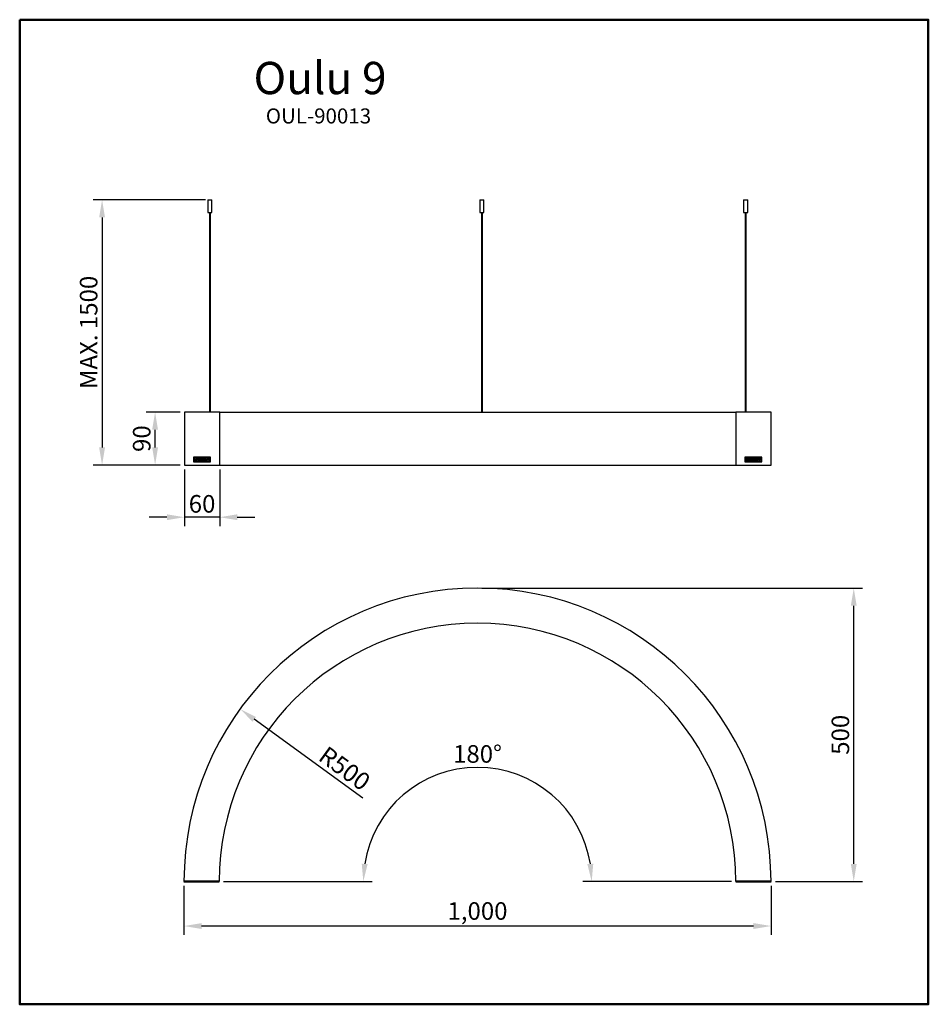
# Model space of a CAD drawing. Extents: x 40281 to 41829, y 4772 to 6449.
import ezdxf

# ---------------------------------------------------------------- set-up
doc = ezdxf.new("R2010")
doc.units = 0
doc.layers.get('0').update_dxf_attribs({"linetype": 'CONTINUOUS'})
doc.layers.get('DEFPOINTS').update_dxf_attribs({"linetype": 'CONTINUOUS'})
doc.layers.add('AM_VIS', color=7, linetype='CONTINUOUS', lineweight=50)
doc.styles.get("Standard").update_dxf_attribs({"font": 'arial_0.ttf'})
doc.dimstyles.new('YUTH', dxfattribs={"dimscale": 12, "dimtxt": 2.5, "dimasz": 2.5, "dimexe": 1.25, "dimexo": 0.625, "dimtad": 1, "dimdec": 0, "dimzin": 0, "dimdsep": 46, "dimlunit": 6, "dimtxsty": 'Standard', "dimcen": 2.5, "dimclrd": 5, "dimclre": 5, "dimclrt": 2, "dimadec": 0, "dimazin": 0, "dimtfac": 1, "dimtdec": 0, "dimtmove": 0, "dimatfit": 3, "dimfxl": 0, "dimtolj": 1, "dimtzin": 0, "dimarcsym": 0})

# ---------------------------------------------------------------- blocks, each defined once
blk = doc.blocks.new('*D46')
at = {"layer": 'AM_VIS', "color": 5, "lineweight": -2}
for p, q in [((40597.9, 6142.6), (40406.8, 6142.6)), ((40421.8, 6112.6), (40421.8, 5720.6)), ((40554.6, 5690.6), (40406.8, 5690.6))]:
    blk.add_line(p, q, dxfattribs=at)
at = {"layer": 'AM_VIS', "color": 5}
for points in [[(40416.8, 6112.6), (40426.8, 6112.6), (40421.8, 6142.6)], [(40416.8, 5720.6), (40426.8, 5720.6), (40421.8, 5690.6)]]:
    blk.add_solid(points, dxfattribs=at)
at = {"layer": 'DEFPOINTS', "color": 0}
for p in [(40605.4, 6142.6), (40421.8, 5690.6), (40562.1, 5690.6)]:
    blk.add_point(p, dxfattribs=at)
at = {"layer": 'AM_VIS', "color": 2, "insert": (40398.9, 5916.6), "char_height": 30, "attachment_point": 5, "rotation": 90}
blk.add_mtext('\\A1;MAX. 1500', dxfattribs=at)
blk = doc.blocks.new('*D47')
at = {"layer": 'AM_VIS', "color": 5, "lineweight": -2}
for p, q in [((40628.8, 4981), (40881.8, 4981)), ((41493.8, 4981), (41240.8, 4981))]:
    blk.add_line(p, q, dxfattribs=at)
blk.add_arc((41061.3, 4981), 194.5, 8.8447, 171.1553, dxfattribs=at)
at = {"layer": 'AM_VIS', "color": 5}
for points in [[(40874.1, 5010.6), (40864.1, 5011.3), (40866.8, 4981)], [(41258.5, 5011.3), (41248.5, 5010.6), (41255.8, 4981)]]:
    blk.add_solid(points, dxfattribs=at)
at = {"layer": 'DEFPOINTS', "color": 0}
for p in [(41158.6, 5149.5), (40621.3, 4981), (41061.3, 4981), (41501.3, 4981)]:
    blk.add_point(p, dxfattribs=at)
at = {"layer": 'AM_VIS', "color": 2, "insert": (41061.3, 5198.4), "char_height": 30, "attachment_point": 5}
blk.add_mtext('\\A1;180°', dxfattribs=at)
blk = doc.blocks.new('*D51')
at = {"layer": 'AM_VIS', "color": 5, "lineweight": -2}
for p, q in [((40562.1, 5683.1), (40562.1, 5586.7)), ((40622.1, 5683.1), (40622.1, 5586.7)), ((40532.1, 5601.7), (40502.1, 5601.7)), ((40622.1, 5601.7), (40562.1, 5601.7)), ((40652.1, 5601.7), (40682.1, 5601.7))]:
    blk.add_line(p, q, dxfattribs=at)
at = {"layer": 'AM_VIS', "color": 5}
for points in [[(40532.1, 5606.7), (40532.1, 5596.7), (40562.1, 5601.7)], [(40652.1, 5606.7), (40652.1, 5596.7), (40622.1, 5601.7)]]:
    blk.add_solid(points, dxfattribs=at)
at = {"layer": 'DEFPOINTS', "color": 0}
for p in [(40562.1, 5690.6), (40622.1, 5690.6), (40562.1, 5601.7)]:
    blk.add_point(p, dxfattribs=at)
at = {"layer": 'AM_VIS', "color": 2, "insert": (40592.1, 5624.5), "char_height": 30, "attachment_point": 5}
blk.add_mtext('\\A1;60', dxfattribs=at)
blk = doc.blocks.new('*D52')
at = {"layer": 'AM_VIS', "color": 5, "lineweight": -2}
for p, q in [((40554.6, 5780.6), (40497.1, 5780.6)), ((40512.1, 5720.6), (40512.1, 5750.6)), ((40554.6, 5690.6), (40497.1, 5690.6))]:
    blk.add_line(p, q, dxfattribs=at)
at = {"layer": 'AM_VIS', "color": 5}
for points in [[(40507.1, 5750.6), (40517.1, 5750.6), (40512.1, 5780.6)], [(40507.1, 5720.6), (40517.1, 5720.6), (40512.1, 5690.6)]]:
    blk.add_solid(points, dxfattribs=at)
at = {"layer": 'DEFPOINTS', "color": 0}
for p in [(40512.1, 5780.6), (40562.1, 5780.6), (40562.1, 5690.6)]:
    blk.add_point(p, dxfattribs=at)
at = {"layer": 'AM_VIS', "color": 2, "insert": (40489.3, 5735.6), "char_height": 30, "attachment_point": 5, "rotation": 90}
blk.add_mtext('\\A1;90', dxfattribs=at)
blk = doc.blocks.new('*D53')
at = {"layer": 'AM_VIS', "color": 5, "lineweight": -2}
for p, q in [((40561.3, 4973.5), (40561.3, 4890.2)), ((41561.3, 4973.5), (41561.3, 4890.2)), ((41531.3, 4905.2), (40591.3, 4905.2))]:
    blk.add_line(p, q, dxfattribs=at)
at = {"layer": 'AM_VIS', "color": 5}
for points in [[(40591.3, 4910.2), (40591.3, 4900.2), (40561.3, 4905.2)], [(41531.3, 4910.2), (41531.3, 4900.2), (41561.3, 4905.2)]]:
    blk.add_solid(points, dxfattribs=at)
at = {"layer": 'DEFPOINTS', "color": 0}
for p in [(40561.3, 4981), (41561.3, 4981), (40561.3, 4905.2)]:
    blk.add_point(p, dxfattribs=at)
at = {"layer": 'AM_VIS', "color": 2, "insert": (41061.3, 4930.8), "char_height": 30, "attachment_point": 5}
blk.add_mtext('\\A1;1,000', dxfattribs=at)
blk = doc.blocks.new('*D54')
at = {"layer": 'AM_VIS', "color": 5, "lineweight": -2}
for p, q in [((41068.8, 5481), (41717.2, 5481)), ((41702.2, 5011), (41702.2, 5451)), ((41568.8, 4981), (41717.2, 4981))]:
    blk.add_line(p, q, dxfattribs=at)
at = {"layer": 'AM_VIS', "color": 5}
for points in [[(41697.2, 5451), (41707.2, 5451), (41702.2, 5481)], [(41697.2, 5011), (41707.2, 5011), (41702.2, 4981)]]:
    blk.add_solid(points, dxfattribs=at)
at = {"layer": 'DEFPOINTS', "color": 0}
for p in [(41061.3, 5481), (41702.2, 5481), (41561.3, 4981)]:
    blk.add_point(p, dxfattribs=at)
at = {"layer": 'AM_VIS', "color": 2, "insert": (41679.4, 5231), "char_height": 30, "attachment_point": 5, "rotation": 90}
blk.add_mtext('\\A1;500', dxfattribs=at)
blk = doc.blocks.new('*D55')
at = {"layer": 'AM_VIS', "color": 5, "lineweight": -2}
blk.add_line((40866, 5123), (40681.1, 5257.4), dxfattribs=at)
at = {"layer": 'AM_VIS', "color": 5}
blk.add_solid([(40684.1, 5261.4), (40678.2, 5253.3), (40656.9, 5275)], dxfattribs=at)
at = {"layer": 'DEFPOINTS', "color": 0}
for p in [(40656.9, 5275), (41061.3, 4981)]:
    blk.add_point(p, dxfattribs=at)
at = {"layer": 'AM_VIS', "color": 2, "insert": (40835, 5173.7), "char_height": 30, "attachment_point": 5, "rotation": 323.9879}
blk.add_mtext('\\A1;R500', dxfattribs=at)

msp = doc.modelspace()

# ---------------------------------------------------------------- linework, layer by layer
for p, q in [((40601.9, 6142.6), (40601.9, 6120.6)), ((40601.9, 6142.6), (40605.4, 6142.6)), ((40605.4, 6142.6), (40608.9, 6142.6)), ((40608.9, 6120.6), (40608.9, 6142.6)), ((41065.3, 6142.6), (41065.3, 6120.6)), ((41065.3, 6142.6), (41072.3, 6142.6)), ((41072.3, 6120.6), (41072.3, 6142.6)), ((41514.5, 6142.6), (41514.5, 6120.6)), ((41514.5, 6142.6), (41521.5, 6142.6)), ((41521.5, 6120.6), (41521.5, 6142.6)), ((40601.9, 6120.6), (40605.4, 6120.6)), ((40604.7, 6120.6), (40604.7, 5780.6)), ((40605.4, 6120.6), (40608.9, 6120.6)), ((40606.2, 5780.6), (40606.2, 6120.6)), ((41065.3, 6120.6), (41072.3, 6120.6)), ((41068.1, 6120.6), (41068.1, 5780.6)), ((41069.6, 5780.6), (41069.6, 6120.6)), ((41514.5, 6120.6), (41521.5, 6120.6)), ((41517.3, 6120.6), (41517.3, 5780.6)), ((41518.8, 5780.6), (41518.8, 6120.6)), ((40562.1, 5780.6), (40562.1, 5690.6)), ((40622.1, 5780.6), (40562.1, 5780.6)), ((40622.1, 5780.6), (41501.3, 5780.6)), ((40622.1, 5690.6), (40622.1, 5780.6)), ((41501.3, 5780.6), (41501.3, 5690.6)), ((41561.3, 5780.6), (41501.3, 5780.6)), ((41561.3, 5690.6), (41561.3, 5780.6)), ((40562.1, 5690.6), (40622.1, 5690.6)), ((40622.1, 5690.6), (41501.3, 5690.6)), ((41501.3, 5690.6), (41561.3, 5690.6))]:
    msp.add_line(p, q)
at = {"color": 0, "linetype": 'Continuous'}
for p, q in [((40577.7, 5703.8), (40577.7, 5703.8)), ((40577.7, 5703.8), (40577.7, 5696.3)), ((40577.7, 5703.8), (40577.7, 5696.3)), ((40577.9, 5703.9), (40577.9, 5703.9)), ((40606.4, 5703.9), (40577.9, 5703.9)), ((40606.4, 5703.9), (40577.9, 5703.9)), ((40606.4, 5703.9), (40606.4, 5703.9)), ((40606.6, 5703.8), (40606.5, 5703.8)), ((40606.5, 5696.3), (40606.5, 5703.8)), ((40606.6, 5696.3), (40606.6, 5703.8)), ((41516.9, 5703.8), (41516.9, 5703.8)), ((41516.9, 5703.8), (41516.9, 5696.3)), ((41516.9, 5703.8), (41516.9, 5696.3)), ((41517.1, 5703.9), (41517.1, 5703.9)), ((41545.6, 5703.9), (41517.1, 5703.9)), ((41545.6, 5703.9), (41517.1, 5703.9)), ((41545.6, 5703.9), (41545.6, 5703.9)), ((41545.7, 5703.8), (41545.7, 5703.8)), ((41545.7, 5696.3), (41545.7, 5703.8)), ((41545.7, 5696.3), (41545.7, 5703.8)), ((40577.7, 5696.3), (40577.7, 5696.3)), ((40577.9, 5696.1), (40577.9, 5696.1)), ((40577.9, 5696.1), (40606.4, 5696.1)), ((40577.9, 5696.1), (40606.4, 5696.1)), ((40578.7, 5702.9), (40578.6, 5702.9)), ((40578.6, 5702.9), (40578.6, 5697.2)), ((40578.7, 5697.2), (40578.6, 5697.2)), ((40578.7, 5702.9), (40578.7, 5697.2)), ((40583.7, 5703), (40578.8, 5703)), ((40578.8, 5703), (40578.8, 5703)), ((40583.7, 5703), (40578.8, 5703)), ((40578.8, 5697), (40578.8, 5697)), ((40578.8, 5697), (40605.5, 5697)), ((40578.8, 5697), (40605.5, 5697)), ((40580.2, 5698.7), (40581.2, 5701.4)), ((40580.2, 5698.7), (40581.2, 5701.4)), ((40580.2, 5698.7), (40580.2, 5698.7)), ((40580.4, 5698.5), (40580.4, 5698.5)), ((40582.4, 5698.5), (40580.4, 5698.5)), ((40582.4, 5698.5), (40580.4, 5698.5)), ((40581.2, 5701.4), (40581.2, 5701.4)), ((40581.4, 5701.5), (40581.4, 5701.5)), ((40581.4, 5701.5), (40582.3, 5701.5)), ((40581.4, 5701.5), (40582.3, 5701.5)), ((40582.4, 5701.3), (40581.8, 5699.7)), ((40581.9, 5699.7), (40581.8, 5699.7)), ((40582.5, 5701.3), (40581.9, 5699.7)), ((40582, 5699.5), (40582, 5699.5)), ((40582, 5699.5), (40582.6, 5699.5)), ((40582, 5699.5), (40582.6, 5699.5)), ((40582.3, 5701.5), (40582.3, 5701.5)), ((40582.5, 5701.3), (40582.4, 5701.3)), ((40582.4, 5698.5), (40582.4, 5698.5)), ((40582.8, 5699.3), (40582.5, 5698.6)), ((40582.7, 5699.3), (40582.5, 5698.6)), ((40582.5, 5698.6), (40582.5, 5698.6)), ((40582.6, 5699.5), (40582.6, 5699.5)), ((40582.8, 5699.3), (40582.7, 5699.3)), ((40583.3, 5698.7), (40584.3, 5701.4)), ((40583.3, 5698.7), (40584.3, 5701.4)), ((40583.3, 5698.7), (40583.3, 5698.7)), ((40583.5, 5698.5), (40583.5, 5698.5)), ((40584.4, 5698.5), (40583.5, 5698.5)), ((40584.4, 5698.5), (40583.5, 5698.5)), ((40583.7, 5703), (40583.7, 5703)), ((40583.8, 5702.9), (40583.8, 5703)), ((40584.8, 5702.1), (40583.8, 5703)), ((40584.8, 5702.1), (40583.8, 5702.9)), ((40584.3, 5701.4), (40584.3, 5701.4)), ((40584.4, 5698.5), (40584.4, 5698.5)), ((40584.5, 5701.5), (40584.5, 5701.5)), ((40584.5, 5701.5), (40585.4, 5701.5)), ((40584.5, 5701.5), (40585.4, 5701.5)), ((40585.6, 5701.3), (40584.6, 5698.6)), ((40585.6, 5701.3), (40584.6, 5698.6)), ((40584.6, 5698.6), (40584.6, 5698.6)), ((40584.8, 5702.1), (40584.8, 5702.1)), ((40585, 5702.1), (40586.1, 5703)), ((40585, 5702.1), (40586.1, 5702.9)), ((40585, 5702.1), (40585, 5702.1)), ((40585.4, 5701.5), (40585.4, 5701.5)), ((40585.6, 5701.3), (40585.6, 5701.3)), ((40586.1, 5702.9), (40586.1, 5703)), ((40605.5, 5703), (40586.2, 5703)), ((40586.2, 5703), (40586.2, 5703)), ((40605.5, 5703), (40586.2, 5703)), ((40587.7, 5700), (40587.7, 5700)), ((40587.7, 5699.9), (40587.7, 5700)), ((40587.7, 5699.9), (40587.7, 5700)), ((40587.7, 5699.9), (40587.7, 5699.9)), ((40587.8, 5699.6), (40587.8, 5699.7)), ((40587.9, 5699.7), (40587.8, 5699.7)), ((40587.9, 5699.6), (40587.8, 5699.6)), ((40587.9, 5700.1), (40587.9, 5700.1)), ((40587.9, 5700.1), (40589.5, 5700.1)), ((40587.9, 5700.1), (40589.5, 5700.1)), ((40587.9, 5699.6), (40587.9, 5699.7)), ((40588, 5699.4), (40588, 5699.4)), ((40588.4, 5700.5), (40588.4, 5700.5)), ((40588.5, 5700.5), (40588.5, 5700.5)), ((40588.5, 5700.5), (40589.6, 5700.5)), ((40588.5, 5700.5), (40589.6, 5700.5)), ((40589.5, 5700.1), (40589.5, 5700.1)), ((40589.6, 5700.5), (40589.6, 5700.5)), ((40589.7, 5699.9), (40589.7, 5699.9)), ((40589.8, 5698.7), (40591.3, 5701.4)), ((40589.8, 5700.7), (40589.8, 5700.7)), ((40589.8, 5698.7), (40589.9, 5698.7)), ((40589.9, 5698.7), (40591.3, 5701.4)), ((40590, 5698.5), (40590, 5698.5)), ((40590.9, 5698.5), (40590, 5698.5)), ((40590.9, 5698.5), (40590, 5698.5)), ((40590.9, 5698.5), (40590.9, 5698.5)), ((40591.4, 5699.5), (40591, 5698.6)), ((40591.4, 5699.5), (40591, 5698.6)), ((40591, 5698.6), (40591, 5698.6)), ((40591.3, 5701.4), (40591.3, 5701.4)), ((40591.4, 5699.5), (40591.4, 5699.5)), ((40591.5, 5701.5), (40591.5, 5701.5)), ((40591.5, 5701.5), (40592.5, 5701.5)), ((40591.5, 5701.5), (40592.5, 5701.5)), ((40591.7, 5699.4), (40591.7, 5699.4)), ((40591.7, 5698.7), (40591.7, 5699.4)), ((40591.7, 5698.7), (40591.7, 5699.4)), ((40591.7, 5698.7), (40591.7, 5698.7)), ((40591.8, 5698.5), (40591.8, 5698.5)), ((40592.3, 5698.5), (40591.8, 5698.5)), ((40592.3, 5698.5), (40591.8, 5698.5)), ((40592.3, 5698.5), (40592.3, 5698.5)), ((40592.5, 5701.5), (40592.5, 5701.5)), ((40593.2, 5699.5), (40592.5, 5698.5)), ((40593.2, 5699.5), (40592.5, 5698.6)), ((40592.5, 5698.5), (40592.5, 5698.6)), ((40592.7, 5701.3), (40592.6, 5700.4)), ((40592.7, 5701.3), (40592.6, 5700.4)), ((40592.6, 5700.4), (40592.6, 5700.4)), ((40592.7, 5701.3), (40592.7, 5701.3)), ((40592.8, 5700.4), (40593.6, 5701.5)), ((40592.8, 5700.4), (40592.9, 5700.3)), ((40592.9, 5700.3), (40593.6, 5701.4)), ((40593.2, 5699.5), (40593.2, 5699.5)), ((40593.2, 5698.7), (40593.4, 5699.4)), ((40593.2, 5698.7), (40593.4, 5699.4)), ((40593.2, 5698.7), (40593.2, 5698.7)), ((40593.4, 5699.4), (40593.4, 5699.4)), ((40593.4, 5698.5), (40594.3, 5698.5)), ((40593.4, 5698.5), (40593.4, 5698.5)), ((40593.4, 5698.5), (40594.3, 5698.5)), ((40593.6, 5701.5), (40593.6, 5701.4)), ((40593.7, 5701.5), (40593.7, 5701.5)), ((40593.7, 5701.5), (40594.7, 5701.5)), ((40593.7, 5701.5), (40594.7, 5701.5)), ((40594.3, 5698.5), (40594.3, 5698.5)), ((40594.9, 5701.3), (40594.4, 5698.6)), ((40594.9, 5701.3), (40594.4, 5698.6)), ((40594.4, 5698.6), (40594.4, 5698.6)), ((40594.7, 5701.5), (40594.7, 5701.5)), ((40594.9, 5701.3), (40594.9, 5701.3)), ((40595.2, 5698.8), (40597.3, 5701.5)), ((40595.2, 5698.8), (40595.3, 5698.7)), ((40595.3, 5698.7), (40597.3, 5701.4)), ((40595.4, 5698.5), (40595.4, 5698.5)), ((40596.3, 5698.5), (40595.4, 5698.5)), ((40596.3, 5698.5), (40595.4, 5698.5)), ((40596.3, 5698.5), (40596.3, 5698.5)), ((40596.6, 5698.8), (40596.5, 5698.6)), ((40596.6, 5698.8), (40596.5, 5698.6)), ((40596.5, 5698.6), (40596.5, 5698.6)), ((40596.6, 5698.8), (40596.6, 5698.8)), ((40596.7, 5698.9), (40596.7, 5698.9)), ((40597.4, 5698.9), (40596.7, 5698.9)), ((40597.4, 5698.9), (40596.7, 5698.9)), ((40597.3, 5701.5), (40597.3, 5701.4)), ((40597.3, 5699.8), (40597.7, 5700.5)), ((40597.3, 5699.8), (40597.7, 5700.5)), ((40597.3, 5699.8), (40597.3, 5699.8)), ((40597.4, 5701.5), (40597.4, 5701.5)), ((40597.4, 5701.5), (40598.6, 5701.5)), ((40597.4, 5701.5), (40598.6, 5701.5)), ((40597.4, 5699.6), (40597.4, 5699.6)), ((40597.5, 5699.6), (40597.4, 5699.6)), ((40597.5, 5699.6), (40597.4, 5699.6)), ((40597.4, 5698.9), (40597.4, 5698.9)), ((40597.5, 5699.6), (40597.5, 5699.6)), ((40597.5, 5698.7), (40597.6, 5698.7)), ((40597.5, 5698.7), (40597.6, 5698.7)), ((40597.7, 5700.5), (40597.6, 5699.7)), ((40597.7, 5700.5), (40597.6, 5699.7)), ((40597.6, 5699.7), (40597.6, 5699.7)), ((40597.6, 5698.7), (40597.6, 5698.7)), ((40597.6, 5698.7), (40597.6, 5698.7)), ((40597.7, 5700.5), (40597.7, 5700.5)), ((40597.7, 5700.5), (40597.7, 5700.5)), ((40597.7, 5700.5), (40597.7, 5700.5)), ((40597.7, 5700.5), (40597.7, 5700.5)), ((40598.7, 5698.5), (40597.7, 5698.5)), ((40597.7, 5698.5), (40597.7, 5698.5)), ((40598.7, 5698.5), (40597.7, 5698.5)), ((40598.6, 5701.5), (40598.6, 5701.5)), ((40598.7, 5698.5), (40598.7, 5698.5)), ((40598.8, 5701.4), (40598.8, 5701.4)), ((40598.8, 5701.4), (40598.9, 5698.7)), ((40598.8, 5701.4), (40598.9, 5698.7)), ((40598.9, 5698.7), (40598.9, 5698.7)), ((40599.6, 5698.7), (40600.6, 5701.4)), ((40599.6, 5698.7), (40599.7, 5698.7)), ((40599.7, 5698.7), (40600.7, 5701.4)), ((40599.8, 5698.5), (40599.8, 5698.5)), ((40600.7, 5698.5), (40599.8, 5698.5)), ((40600.7, 5698.5), (40599.8, 5698.5)), ((40600.6, 5701.4), (40600.7, 5701.4)), ((40600.7, 5698.5), (40600.7, 5698.5)), ((40600.8, 5701.5), (40600.8, 5701.5)), ((40600.8, 5701.5), (40601.8, 5701.5)), ((40600.8, 5701.5), (40601.8, 5701.5)), ((40601.2, 5699.6), (40600.8, 5698.6)), ((40600.9, 5698.6), (40600.8, 5698.6)), ((40601.2, 5699.6), (40600.9, 5698.6)), ((40601.2, 5699.6), (40601.2, 5699.6)), ((40601.5, 5699.6), (40601.5, 5699.6)), ((40601.8, 5698.6), (40601.5, 5699.6)), ((40601.8, 5698.6), (40601.5, 5699.6)), ((40601.8, 5701.5), (40601.8, 5701.5)), ((40601.8, 5698.6), (40601.8, 5698.6)), ((40602, 5701.4), (40601.9, 5701.4)), ((40601.9, 5701.4), (40602.2, 5700.4)), ((40602, 5701.4), (40602.3, 5700.4)), ((40602, 5698.5), (40602, 5698.5)), ((40602.9, 5698.5), (40602, 5698.5)), ((40602.9, 5698.5), (40602, 5698.5)), ((40602.3, 5700.4), (40602.2, 5700.4)), ((40602.9, 5701.4), (40602.5, 5700.4)), ((40602.9, 5701.4), (40602.5, 5700.4)), ((40602.5, 5700.4), (40602.5, 5700.4)), ((40602.9, 5701.4), (40602.9, 5701.4)), ((40602.9, 5698.5), (40602.9, 5698.5)), ((40603, 5701.5), (40603, 5701.5)), ((40603, 5701.5), (40603.9, 5701.5)), ((40603, 5701.5), (40603.9, 5701.5)), ((40604.1, 5701.3), (40603.1, 5698.6)), ((40604.1, 5701.3), (40603.1, 5698.6)), ((40603.1, 5698.6), (40603.1, 5698.6)), ((40603.9, 5701.5), (40603.9, 5701.5)), ((40604.1, 5701.3), (40604.1, 5701.3)), ((40605.5, 5703), (40605.5, 5703)), ((40605.5, 5697), (40605.5, 5697)), ((40605.6, 5697.2), (40605.6, 5702.9)), ((40605.6, 5702.9), (40605.6, 5702.9)), ((40605.6, 5697.2), (40605.6, 5702.9)), ((40605.6, 5697.2), (40605.6, 5697.2)), ((40606.4, 5696.1), (40606.4, 5696.1)), ((40606.6, 5696.3), (40606.5, 5696.3)), ((41516.9, 5696.3), (41516.9, 5696.3)), ((41517.1, 5696.1), (41517.1, 5696.1)), ((41517.1, 5696.1), (41545.6, 5696.1)), ((41517.1, 5696.1), (41545.6, 5696.1)), ((41517.8, 5702.9), (41517.8, 5702.9)), ((41517.8, 5702.9), (41517.8, 5697.2)), ((41517.8, 5702.9), (41517.8, 5697.2)), ((41517.8, 5697.2), (41517.8, 5697.2)), ((41522.9, 5703), (41518, 5703)), ((41518, 5703), (41518, 5703)), ((41522.9, 5703), (41518, 5703)), ((41518, 5697), (41518, 5697)), ((41518, 5697), (41544.7, 5697)), ((41518, 5697), (41544.7, 5697)), ((41519.4, 5698.7), (41520.4, 5701.4)), ((41519.4, 5698.7), (41520.4, 5701.4)), ((41519.4, 5698.7), (41519.4, 5698.7)), ((41519.5, 5698.5), (41519.5, 5698.5)), ((41521.5, 5698.5), (41519.5, 5698.5)), ((41521.5, 5698.5), (41519.5, 5698.5)), ((41520.4, 5701.4), (41520.4, 5701.4)), ((41520.5, 5701.5), (41520.5, 5701.5)), ((41520.5, 5701.5), (41521.5, 5701.5)), ((41520.5, 5701.5), (41521.5, 5701.5)), ((41521.6, 5701.3), (41521, 5699.7)), ((41521.6, 5701.3), (41521, 5699.7)), ((41521, 5699.7), (41521, 5699.7)), ((41521.1, 5699.5), (41521.1, 5699.5)), ((41521.1, 5699.5), (41521.8, 5699.5)), ((41521.1, 5699.5), (41521.8, 5699.5)), ((41521.5, 5701.5), (41521.5, 5701.5)), ((41521.5, 5698.5), (41521.5, 5698.5)), ((41521.6, 5701.3), (41521.6, 5701.3)), ((41521.9, 5699.3), (41521.7, 5698.6)), ((41521.9, 5699.3), (41521.7, 5698.6)), ((41521.7, 5698.6), (41521.7, 5698.6)), ((41521.8, 5699.5), (41521.8, 5699.5)), ((41521.9, 5699.3), (41521.9, 5699.3)), ((41522.5, 5698.7), (41523.5, 5701.4)), ((41522.5, 5698.7), (41523.5, 5701.4)), ((41522.5, 5698.7), (41522.5, 5698.7)), ((41522.7, 5698.5), (41522.7, 5698.5)), ((41523.6, 5698.5), (41522.7, 5698.5)), ((41523.6, 5698.5), (41522.7, 5698.5)), ((41522.9, 5703), (41522.9, 5703)), ((41523, 5702.9), (41523, 5703)), ((41524, 5702.1), (41523, 5703)), ((41524, 5702.1), (41523, 5702.9)), ((41523.5, 5701.4), (41523.5, 5701.4)), ((41523.6, 5701.5), (41523.6, 5701.5)), ((41523.6, 5701.5), (41524.6, 5701.5)), ((41523.6, 5701.5), (41524.6, 5701.5)), ((41523.6, 5698.5), (41523.6, 5698.5)), ((41524.7, 5701.3), (41523.7, 5698.6)), ((41523.8, 5698.6), (41523.7, 5698.6)), ((41524.8, 5701.3), (41523.8, 5698.6)), ((41524, 5702.1), (41524, 5702.1)), ((41524.2, 5702.1), (41525.2, 5703)), ((41524.2, 5702.1), (41525.2, 5702.9)), ((41524.2, 5702.1), (41524.2, 5702.1)), ((41524.6, 5701.5), (41524.6, 5701.5)), ((41524.8, 5701.3), (41524.7, 5701.3)), ((41525.2, 5702.9), (41525.2, 5703)), ((41544.7, 5703), (41525.3, 5703)), ((41525.3, 5703), (41525.3, 5703)), ((41544.7, 5703), (41525.3, 5703)), ((41526.8, 5699.9), (41526.9, 5700)), ((41526.8, 5699.9), (41526.9, 5700)), ((41526.8, 5699.9), (41526.8, 5699.9)), ((41526.9, 5700), (41526.9, 5700)), ((41527, 5700.1), (41527, 5700.1)), ((41527, 5700.1), (41528.7, 5700.1)), ((41527, 5700.1), (41528.7, 5700.1)), ((41527, 5699.6), (41527, 5699.7)), ((41527.1, 5699.7), (41527, 5699.7)), ((41527.1, 5699.6), (41527, 5699.6)), ((41527.1, 5699.6), (41527.1, 5699.7)), ((41527.1, 5699.4), (41527.1, 5699.4)), ((41527.5, 5700.5), (41527.6, 5700.5)), ((41527.6, 5700.5), (41527.6, 5700.5)), ((41527.6, 5700.5), (41528.8, 5700.5)), ((41527.6, 5700.5), (41528.8, 5700.5)), ((41528.7, 5700.1), (41528.7, 5700.1)), ((41528.8, 5700.5), (41528.8, 5700.5)), ((41528.8, 5699.9), (41528.8, 5699.9)), ((41528.9, 5700.7), (41528.9, 5700.7)), ((41529, 5698.7), (41530.5, 5701.4)), ((41529, 5698.7), (41530.5, 5701.4)), ((41529, 5698.7), (41529, 5698.7)), ((41529.1, 5698.5), (41529.1, 5698.5)), ((41530, 5698.5), (41529.1, 5698.5)), ((41530, 5698.5), (41529.1, 5698.5)), ((41530, 5698.5), (41530, 5698.5)), ((41530.6, 5699.5), (41530.2, 5698.6)), ((41530.6, 5699.5), (41530.2, 5698.6)), ((41530.2, 5698.6), (41530.2, 5698.6)), ((41530.5, 5701.4), (41530.5, 5701.4)), ((41530.6, 5701.5), (41530.6, 5701.5)), ((41530.6, 5701.5), (41531.7, 5701.5)), ((41530.6, 5701.5), (41531.7, 5701.5)), ((41530.6, 5699.5), (41530.6, 5699.5)), ((41530.8, 5699.4), (41530.9, 5699.4)), ((41530.8, 5698.7), (41530.8, 5699.4)), ((41530.8, 5698.7), (41530.9, 5698.7)), ((41530.9, 5698.7), (41530.9, 5699.4)), ((41531, 5698.5), (41531, 5698.5)), ((41531.5, 5698.5), (41531, 5698.5)), ((41531.5, 5698.5), (41531, 5698.5)), ((41531.5, 5698.5), (41531.5, 5698.5)), ((41532.3, 5699.5), (41531.6, 5698.5)), ((41532.3, 5699.5), (41531.6, 5698.6)), ((41531.6, 5698.5), (41531.6, 5698.6)), ((41531.7, 5701.5), (41531.7, 5701.5)), ((41531.9, 5701.3), (41531.8, 5701.3)), ((41531.9, 5701.3), (41531.8, 5700.4)), ((41531.8, 5701.3), (41531.8, 5700.4)), ((41531.8, 5700.4), (41531.8, 5700.4)), ((41532, 5700.4), (41532.8, 5701.5)), ((41532, 5700.3), (41532.8, 5701.4)), ((41532, 5700.4), (41532, 5700.3)), ((41532.3, 5699.5), (41532.3, 5699.5)), ((41532.4, 5698.7), (41532.6, 5699.4)), ((41532.4, 5698.7), (41532.6, 5699.4)), ((41532.4, 5698.7), (41532.4, 5698.7)), ((41532.5, 5698.5), (41533.4, 5698.5)), ((41532.5, 5698.5), (41532.5, 5698.5)), ((41532.5, 5698.5), (41533.4, 5698.5)), ((41532.6, 5699.4), (41532.6, 5699.4)), ((41532.8, 5701.5), (41532.8, 5701.4)), ((41532.9, 5701.5), (41532.9, 5701.5)), ((41532.9, 5701.5), (41533.9, 5701.5)), ((41532.9, 5701.5), (41533.9, 5701.5)), ((41533.4, 5698.5), (41533.4, 5698.5)), ((41534.1, 5701.3), (41533.6, 5698.6)), ((41534.1, 5701.3), (41533.6, 5698.6)), ((41533.6, 5698.6), (41533.6, 5698.6)), ((41533.9, 5701.5), (41533.9, 5701.5)), ((41534.1, 5701.3), (41534.1, 5701.3)), ((41534.4, 5698.8), (41536.5, 5701.5)), ((41534.4, 5698.7), (41536.5, 5701.4)), ((41534.4, 5698.8), (41534.4, 5698.7)), ((41534.5, 5698.5), (41534.5, 5698.5)), ((41535.5, 5698.5), (41534.5, 5698.5)), ((41535.5, 5698.5), (41534.5, 5698.5)), ((41535.5, 5698.5), (41535.5, 5698.5)), ((41535.8, 5698.8), (41535.6, 5698.6)), ((41535.8, 5698.8), (41535.6, 5698.6)), ((41535.6, 5698.6), (41535.6, 5698.6)), ((41535.8, 5698.8), (41535.8, 5698.8)), ((41535.9, 5698.9), (41535.9, 5698.9)), ((41536.6, 5698.9), (41535.9, 5698.9)), ((41536.6, 5698.9), (41535.9, 5698.9)), ((41536.4, 5699.8), (41536.9, 5700.5)), ((41536.5, 5699.8), (41536.4, 5699.8)), ((41536.5, 5701.5), (41536.5, 5701.4)), ((41536.5, 5699.8), (41536.9, 5700.5)), ((41536.6, 5701.5), (41536.6, 5701.5)), ((41536.6, 5701.5), (41537.8, 5701.5)), ((41536.6, 5701.5), (41537.8, 5701.5)), ((41536.6, 5699.6), (41536.6, 5699.6)), ((41536.7, 5699.6), (41536.6, 5699.6)), ((41536.7, 5699.6), (41536.6, 5699.6)), ((41536.6, 5698.9), (41536.6, 5698.9)), ((41536.7, 5699.6), (41536.7, 5699.6)), ((41536.7, 5698.7), (41536.7, 5698.7)), ((41536.7, 5698.7), (41536.7, 5698.7)), ((41536.7, 5698.7), (41536.7, 5698.7)), ((41536.7, 5698.7), (41536.7, 5698.7)), ((41536.9, 5700.5), (41536.8, 5699.7)), ((41536.9, 5700.5), (41536.8, 5699.7)), ((41536.8, 5699.7), (41536.8, 5699.7)), ((41536.9, 5700.5), (41536.9, 5700.5)), ((41536.9, 5700.5), (41536.9, 5700.5)), ((41536.9, 5700.5), (41536.9, 5700.5)), ((41536.9, 5700.5), (41536.9, 5700.5)), ((41537.9, 5698.5), (41536.9, 5698.5)), ((41536.9, 5698.5), (41536.9, 5698.5)), ((41537.9, 5698.5), (41536.9, 5698.5)), ((41537.8, 5701.5), (41537.8, 5701.5)), ((41538, 5701.4), (41537.9, 5701.4)), ((41537.9, 5701.4), (41538.1, 5698.7)), ((41537.9, 5698.5), (41537.9, 5698.5)), ((41538, 5701.4), (41538.1, 5698.7)), ((41538.1, 5698.7), (41538.1, 5698.7)), ((41538.8, 5698.7), (41539.8, 5701.4)), ((41538.8, 5698.7), (41539.8, 5701.4)), ((41538.8, 5698.7), (41538.8, 5698.7)), ((41539, 5698.5), (41539, 5698.5)), ((41539.9, 5698.5), (41539, 5698.5)), ((41539.9, 5698.5), (41539, 5698.5)), ((41539.8, 5701.4), (41539.8, 5701.4)), ((41539.9, 5698.5), (41539.9, 5698.5)), ((41540, 5701.5), (41540, 5701.5)), ((41540, 5701.5), (41541, 5701.5)), ((41540, 5701.5), (41541, 5701.5)), ((41540.4, 5699.6), (41540, 5698.6)), ((41540.4, 5699.6), (41540, 5698.6)), ((41540, 5698.6), (41540, 5698.6)), ((41540.4, 5699.6), (41540.4, 5699.6)), ((41540.6, 5699.6), (41540.6, 5699.6)), ((41541, 5698.6), (41540.6, 5699.6)), ((41541, 5698.6), (41540.6, 5699.6)), ((41541, 5701.5), (41541, 5701.5)), ((41541, 5698.6), (41541, 5698.6)), ((41541.1, 5701.4), (41541.1, 5701.4)), ((41541.1, 5701.4), (41541.4, 5700.4)), ((41541.1, 5701.4), (41541.4, 5700.4)), ((41541.1, 5698.5), (41541.1, 5698.5)), ((41542.1, 5698.5), (41541.1, 5698.5)), ((41542.1, 5698.5), (41541.1, 5698.5)), ((41541.4, 5700.4), (41541.4, 5700.4)), ((41542, 5701.4), (41541.7, 5700.4)), ((41542.1, 5701.4), (41541.7, 5700.4)), ((41541.7, 5700.4), (41541.7, 5700.4)), ((41542, 5701.4), (41542.1, 5701.4)), ((41542.1, 5698.5), (41542.1, 5698.5)), ((41542.2, 5701.5), (41542.2, 5701.5)), ((41542.2, 5701.5), (41543.1, 5701.5)), ((41542.2, 5701.5), (41543.1, 5701.5)), ((41543.2, 5701.3), (41542.2, 5698.6)), ((41542.3, 5698.6), (41542.2, 5698.6)), ((41543.3, 5701.3), (41542.3, 5698.6)), ((41543.1, 5701.5), (41543.1, 5701.5)), ((41543.3, 5701.3), (41543.2, 5701.3)), ((41544.7, 5703), (41544.7, 5703)), ((41544.7, 5697), (41544.7, 5697)), ((41544.8, 5697.2), (41544.8, 5702.9)), ((41544.8, 5702.9), (41544.8, 5702.9)), ((41544.8, 5697.2), (41544.8, 5702.9)), ((41544.8, 5697.2), (41544.8, 5697.2)), ((41545.6, 5696.1), (41545.6, 5696.1)), ((41545.7, 5696.3), (41545.7, 5696.3))]:
    msp.add_line(p, q, dxfattribs=at)
at = {"color": 0, "linetype": 'Continuous', "flags": 128}
for points in [[(40589.8, 5700.7), (40589.6, 5701.1), (40589.3, 5701.4), (40589, 5701.5), (40588.2, 5701.6), (40587.4, 5701.4), (40586.5, 5700.9), (40586, 5700.2), (40585.8, 5699.7), (40585.8, 5699.3), (40585.9, 5699), (40586.1, 5698.8), (40586.4, 5698.6), (40586.9, 5698.4), (40587.9, 5698.5), (40588.8, 5698.9), (40589.4, 5699.4), (40589.7, 5699.9)], [(40589.8, 5700.7), (40589.6, 5701.1), (40589.3, 5701.3), (40589, 5701.5), (40588.2, 5701.5), (40587.4, 5701.4), (40586.5, 5700.9), (40586, 5700.2), (40585.8, 5699.7), (40585.8, 5699.3), (40585.9, 5699.1), (40586.1, 5698.8), (40586.4, 5698.6), (40586.9, 5698.5), (40587.9, 5698.5), (40588.8, 5698.9), (40589.3, 5699.4), (40589.7, 5699.9)], [(40588.4, 5700.5), (40588.2, 5700.6), (40588, 5700.6), (40587.8, 5700.6), (40587.5, 5700.4), (40587.3, 5700.2), (40587.2, 5699.9), (40587.1, 5699.7), (40587.2, 5699.6), (40587.2, 5699.5), (40587.3, 5699.4), (40587.4, 5699.4), (40587.7, 5699.3), (40587.9, 5699.4), (40588, 5699.4)], [(40588.4, 5700.5), (40588.2, 5700.6), (40588, 5700.6), (40587.8, 5700.6), (40587.5, 5700.4), (40587.3, 5700.2), (40587.1, 5699.9), (40587.1, 5699.7), (40587.1, 5699.5), (40587.2, 5699.5), (40587.3, 5699.4), (40587.4, 5699.3), (40587.7, 5699.3), (40587.9, 5699.3), (40588, 5699.4)], [(41528.9, 5700.7), (41528.8, 5701.1), (41528.5, 5701.4), (41528.1, 5701.5), (41527.4, 5701.6), (41526.5, 5701.4), (41525.7, 5700.9), (41525.1, 5700.2), (41525, 5699.7), (41525, 5699.3), (41525.1, 5699), (41525.2, 5698.8), (41525.6, 5698.6), (41526.1, 5698.4), (41527.1, 5698.5), (41527.9, 5698.9), (41528.5, 5699.4), (41528.8, 5699.9)], [(41528.9, 5700.7), (41528.7, 5701.1), (41528.4, 5701.3), (41528.1, 5701.5), (41527.4, 5701.5), (41526.6, 5701.4), (41525.7, 5700.9), (41525.2, 5700.2), (41525, 5699.7), (41525, 5699.3), (41525.1, 5699.1), (41525.3, 5698.8), (41525.6, 5698.6), (41526.1, 5698.5), (41527, 5698.5), (41527.9, 5698.9), (41528.5, 5699.4), (41528.8, 5699.9)], [(41527.5, 5700.5), (41527.4, 5700.6), (41527.2, 5700.6), (41527, 5700.6), (41526.7, 5700.4), (41526.5, 5700.2), (41526.3, 5699.9), (41526.3, 5699.7), (41526.3, 5699.6), (41526.4, 5699.5), (41526.4, 5699.4), (41526.6, 5699.4), (41526.8, 5699.3), (41527, 5699.4), (41527.1, 5699.4)], [(41527.6, 5700.5), (41527.4, 5700.6), (41527.2, 5700.6), (41527, 5700.6), (41526.7, 5700.4), (41526.4, 5700.2), (41526.3, 5699.9), (41526.3, 5699.7), (41526.3, 5699.5), (41526.3, 5699.5), (41526.4, 5699.4), (41526.6, 5699.3), (41526.8, 5699.3), (41527, 5699.3), (41527.1, 5699.4)]]:
    msp.add_lwpolyline(points, dxfattribs=at)
at = {"color": 0, "linetype": 'Continuous'}
for centre, radius, start, end in [((40577.9, 5703.8), 0.176, 90, 180), ((40577.9, 5703.8), 0.15, 90, 180), ((40606.4, 5703.8), 0.176, 0, 90), ((40606.4, 5703.8), 0.15, 0, 90), ((41517.1, 5703.8), 0.176, 90, 180), ((41517.1, 5703.8), 0.15, 90, 180), ((41545.6, 5703.8), 0.176, 0, 90), ((41545.6, 5703.8), 0.15, 0, 90), ((40577.9, 5696.3), 0.176, 180, 270), ((40577.9, 5696.3), 0.15, 180, 270), ((40578.8, 5702.9), 0.15, 90, 180), ((40578.8, 5697.2), 0.15, 180, 270), ((40578.8, 5702.9), 0.124, 90, 180), ((40578.8, 5697.2), 0.124, 180, 270), ((40580.4, 5698.6), 0.174, 159.845, 270), ((40580.4, 5698.6), 0.148, 159.845, 270), ((40581.4, 5701.4), 0.174, 90, 159.845), ((40581.4, 5701.4), 0.148, 90, 159.845), ((40582, 5699.6), 0.148, 159.9286, 270), ((40582, 5699.6), 0.122, 159.9286, 270), ((40582.3, 5701.4), 0.174, 339.9286, 90), ((40582.3, 5701.4), 0.148, 339.9286, 90), ((40582.4, 5698.6), 0.174, 270, 339.9367), ((40582.4, 5698.6), 0.148, 270, 339.9367), ((40582.6, 5699.3), 0.174, 339.9367, 90), ((40582.6, 5699.3), 0.148, 339.9367, 90), ((40583.5, 5698.6), 0.174, 160.0176, 270), ((40583.5, 5698.6), 0.148, 160.0176, 270), ((40583.7, 5702.9), 0.124, 50, 90), ((40583.7, 5702.9), 0.15, 50, 90), ((40584.5, 5701.4), 0.174, 90, 160.0176), ((40584.5, 5701.4), 0.148, 90, 160.0176), ((40584.4, 5698.6), 0.174, 270, 340.0176), ((40584.4, 5698.6), 0.148, 270, 340.0176), ((40584.9, 5702.2), 0.176, 230, 310), ((40584.9, 5702.2), 0.15, 230, 310), ((40585.4, 5701.4), 0.174, 340.0176, 90), ((40585.4, 5701.4), 0.148, 340.0176, 90), ((40586.2, 5702.9), 0.124, 90, 130), ((40586.2, 5702.9), 0.15, 90, 130), ((40587.8, 5699.8), 0.174, 159.4818, 270), ((40587.9, 5700), 0.174, 90, 159.4818), ((40587.9, 5700), 0.148, 90, 159.4818), ((40587.8, 5699.8), 0.148, 159.4818, 270), ((40587.9, 5699.5), 0.148, 300.938, 90), ((40587.9, 5699.5), 0.122, 300.9381, 90), ((40588.5, 5700.6), 0.174, 233.7048, 270), ((40588.5, 5700.6), 0.148, 233.7048, 270), ((40589.5, 5700), 0.174, 338.7777, 90), ((40589.5, 5700), 0.148, 338.7777, 90), ((40589.6, 5700.6), 0.174, 270, 14.7489), ((40589.6, 5700.6), 0.148, 270, 14.7489), ((40590, 5698.6), 0.174, 151.2023, 270), ((40590, 5698.6), 0.148, 151.2023, 270), ((40590.9, 5698.6), 0.174, 270, 334.6528), ((40590.9, 5698.6), 0.148, 270, 334.6528), ((40591.5, 5701.4), 0.174, 90, 151.2023), ((40591.5, 5701.4), 0.148, 90, 151.2023), ((40591.6, 5699.4), 0.122, 358.8763, 154.6528), ((40591.6, 5699.4), 0.148, 358.8763, 154.6528), ((40591.8, 5698.6), 0.174, 178.8763, 270), ((40591.8, 5698.6), 0.148, 178.8763, 270), ((40592.3, 5698.6), 0.148, 270, 324.0676), ((40592.3, 5698.6), 0.174, 270, 324.0676), ((40592.5, 5701.4), 0.174, 356.4456, 90), ((40592.5, 5701.4), 0.148, 356.4456, 90), ((40592.7, 5700.4), 0.122, 176.4456, 326.1701), ((40592.7, 5700.4), 0.148, 176.4456, 326.1701), ((40593.3, 5699.4), 0.122, 345.5404, 144.0676), ((40593.3, 5699.4), 0.148, 345.5404, 144.0676), ((40593.4, 5698.6), 0.174, 165.5404, 270), ((40593.4, 5698.6), 0.148, 165.5404, 270), ((40593.7, 5701.4), 0.174, 90, 146.1701), ((40593.7, 5701.4), 0.148, 90, 146.1701), ((40594.3, 5698.6), 0.174, 270, 349.9155), ((40594.3, 5698.6), 0.148, 270, 349.9155), ((40594.7, 5701.4), 0.174, 349.9155, 90), ((40594.7, 5701.4), 0.148, 349.9155, 90), ((40595.4, 5698.6), 0.174, 142.6529, 270), ((40595.4, 5698.6), 0.148, 142.6529, 270), ((40596.3, 5698.6), 0.174, 270, 328.124), ((40596.3, 5698.6), 0.148, 270, 328.124), ((40596.7, 5698.7), 0.122, 90, 148.124), ((40596.7, 5698.7), 0.148, 90, 148.124), ((40597.4, 5701.4), 0.174, 90, 142.6529), ((40597.4, 5701.4), 0.148, 90, 142.6529), ((40597.4, 5699.7), 0.122, 148.4552, 270), ((40597.4, 5699.7), 0.148, 148.4552, 270), ((40597.4, 5698.7), 0.122, 354.5941, 90), ((40597.4, 5698.7), 0.148, 354.5941, 90), ((40597.5, 5699.7), 0.122, 270, 353.8361), ((40597.5, 5699.7), 0.148, 270, 353.8361), ((40597.7, 5698.6), 0.174, 174.5941, 270), ((40597.7, 5698.6), 0.148, 174.5941, 270), ((40598.6, 5701.4), 0.174, 2.5415, 90), ((40598.6, 5701.4), 0.148, 2.5415, 90), ((40598.7, 5698.6), 0.174, 270, 2.5415), ((40598.7, 5698.6), 0.148, 270, 2.5415), ((40599.8, 5698.6), 0.174, 159.845, 270), ((40599.8, 5698.6), 0.148, 159.845, 270), ((40600.8, 5701.4), 0.174, 90, 159.845), ((40600.8, 5701.4), 0.148, 90, 159.845), ((40600.7, 5698.6), 0.174, 270, 339.9847), ((40600.7, 5698.6), 0.148, 270, 339.9847), ((40601.3, 5699.6), 0.122, 18.3856, 159.9847), ((40601.3, 5699.6), 0.148, 18.3856, 159.9847), ((40601.8, 5701.4), 0.174, 17.1587, 90), ((40601.8, 5701.4), 0.148, 17.1587, 90), ((40602, 5698.6), 0.174, 198.3856, 270), ((40602, 5698.6), 0.148, 198.3856, 270), ((40602.4, 5700.4), 0.148, 197.1587, 340.0176), ((40602.4, 5700.4), 0.122, 197.1587, 340.0176), ((40603, 5701.4), 0.174, 90, 160.0176), ((40603, 5701.4), 0.148, 90, 160.0176), ((40602.9, 5698.6), 0.174, 270, 340.0176), ((40602.9, 5698.6), 0.148, 270, 340.0176), ((40603.9, 5701.4), 0.174, 340.0176, 90), ((40603.9, 5701.4), 0.148, 340.0176, 90), ((40605.5, 5702.9), 0.124, 0, 90), ((40605.5, 5702.9), 0.15, 0, 90), ((40605.5, 5697.2), 0.124, 270, 0), ((40605.5, 5697.2), 0.15, 270, 0), ((40606.4, 5696.3), 0.176, 270, 0), ((40606.4, 5696.3), 0.15, 270, 0), ((41517.1, 5696.3), 0.176, 180, 270), ((41517.1, 5696.3), 0.15, 180, 270), ((41518, 5702.9), 0.124, 90, 180), ((41518, 5702.9), 0.15, 90, 180), ((41518, 5697.2), 0.124, 180, 270), ((41518, 5697.2), 0.15, 180, 270), ((41519.5, 5698.6), 0.174, 159.845, 270), ((41519.5, 5698.6), 0.148, 159.845, 270), ((41520.5, 5701.4), 0.174, 90, 159.845), ((41520.5, 5701.4), 0.148, 90, 159.845), ((41521.1, 5699.6), 0.122, 159.9286, 270), ((41521.1, 5699.6), 0.148, 159.9286, 270), ((41521.5, 5701.4), 0.174, 339.9286, 90), ((41521.5, 5701.4), 0.148, 339.9286, 90), ((41521.5, 5698.6), 0.174, 270, 339.9367), ((41521.5, 5698.6), 0.148, 270, 339.9367), ((41521.8, 5699.3), 0.174, 339.9367, 90), ((41521.8, 5699.3), 0.148, 339.9367, 90), ((41522.7, 5698.6), 0.174, 160.0176, 270), ((41522.7, 5698.6), 0.148, 160.0176, 270), ((41522.9, 5702.9), 0.124, 50, 90), ((41522.9, 5702.9), 0.15, 50, 90), ((41523.6, 5701.4), 0.174, 90, 160.0176), ((41523.6, 5701.4), 0.148, 90, 160.0176), ((41523.6, 5698.6), 0.174, 270, 340.0176), ((41523.6, 5698.6), 0.148, 270, 340.0176), ((41524.1, 5702.2), 0.176, 230, 310), ((41524.1, 5702.2), 0.15, 230, 310), ((41524.6, 5701.4), 0.174, 340.0176, 90), ((41524.6, 5701.4), 0.148, 340.0176, 90), ((41525.3, 5702.9), 0.124, 90, 130), ((41525.3, 5702.9), 0.15, 90, 130), ((41527, 5699.8), 0.174, 159.4818, 270), ((41527, 5699.8), 0.148, 159.4818, 270), ((41527, 5700), 0.174, 90, 159.4818), ((41527, 5700), 0.148, 90, 159.4818), ((41527.1, 5699.5), 0.148, 300.938, 90), ((41527.1, 5699.5), 0.122, 300.9381, 90), ((41527.6, 5700.6), 0.174, 233.7048, 270), ((41527.6, 5700.6), 0.148, 233.7048, 270), ((41528.7, 5700), 0.174, 338.7777, 90), ((41528.7, 5700), 0.148, 338.7777, 90), ((41528.8, 5700.6), 0.174, 270, 14.7489), ((41528.8, 5700.6), 0.148, 270, 14.7489), ((41529.1, 5698.6), 0.174, 151.2023, 270), ((41529.1, 5698.6), 0.148, 151.2023, 270), ((41530, 5698.6), 0.174, 270, 334.6528), ((41530, 5698.6), 0.148, 270, 334.6528), ((41530.6, 5701.4), 0.174, 90, 151.2023), ((41530.6, 5701.4), 0.148, 90, 151.2023), ((41530.7, 5699.4), 0.122, 358.8763, 154.6528), ((41530.7, 5699.4), 0.148, 358.8763, 154.6528), ((41531, 5698.6), 0.174, 178.8763, 270), ((41531, 5698.6), 0.148, 178.8763, 270), ((41531.5, 5698.6), 0.148, 270, 324.0676), ((41531.5, 5698.6), 0.174, 270, 324.0676), ((41531.7, 5701.4), 0.174, 356.4456, 90), ((41531.7, 5701.4), 0.148, 356.4456, 90), ((41531.9, 5700.4), 0.122, 176.4456, 326.1701), ((41531.9, 5700.4), 0.148, 176.4456, 326.1701), ((41532.4, 5699.4), 0.122, 345.5404, 144.0676), ((41532.4, 5699.4), 0.148, 345.5404, 144.0676), ((41532.5, 5698.6), 0.174, 165.5404, 270), ((41532.5, 5698.6), 0.148, 165.5404, 270), ((41532.9, 5701.4), 0.174, 90, 146.1701), ((41532.9, 5701.4), 0.148, 90, 146.1701), ((41533.4, 5698.6), 0.174, 270, 349.9155), ((41533.4, 5698.6), 0.148, 270, 349.9155), ((41533.9, 5701.4), 0.174, 349.9155, 90), ((41533.9, 5701.4), 0.148, 349.9155, 90), ((41534.5, 5698.6), 0.174, 142.6529, 270), ((41534.5, 5698.6), 0.148, 142.6529, 270), ((41535.5, 5698.6), 0.174, 270, 328.124), ((41535.5, 5698.6), 0.148, 270, 328.124), ((41535.9, 5698.7), 0.122, 90, 148.124), ((41535.9, 5698.7), 0.148, 90, 148.124), ((41536.6, 5699.7), 0.122, 148.4552, 270), ((41536.6, 5699.7), 0.148, 148.4552, 270), ((41536.6, 5701.4), 0.174, 90, 142.6529), ((41536.6, 5701.4), 0.148, 90, 142.6529), ((41536.6, 5698.7), 0.122, 354.5941, 90), ((41536.6, 5698.7), 0.148, 354.5941, 90), ((41536.7, 5699.7), 0.122, 270, 353.8361), ((41536.7, 5699.7), 0.148, 270, 353.8361), ((41536.9, 5698.6), 0.174, 174.5941, 270), ((41536.9, 5698.6), 0.148, 174.5941, 270), ((41537.8, 5701.4), 0.174, 2.5415, 90), ((41537.8, 5701.4), 0.148, 2.5415, 90), ((41537.9, 5698.6), 0.174, 270, 2.5415), ((41537.9, 5698.6), 0.148, 270, 2.5415), ((41539, 5698.6), 0.174, 159.845, 270), ((41539, 5698.6), 0.148, 159.845, 270), ((41540, 5701.4), 0.174, 90, 159.845), ((41540, 5701.4), 0.148, 90, 159.845), ((41539.9, 5698.6), 0.174, 270, 339.9847), ((41539.9, 5698.6), 0.148, 270, 339.9847), ((41540.5, 5699.6), 0.122, 18.3856, 159.9847), ((41540.5, 5699.6), 0.148, 18.3856, 159.9847), ((41541, 5701.4), 0.174, 17.1587, 90), ((41541, 5701.4), 0.148, 17.1587, 90), ((41541.1, 5698.6), 0.174, 198.3856, 270), ((41541.1, 5698.6), 0.148, 198.3856, 270), ((41541.6, 5700.4), 0.122, 197.1587, 340.0176), ((41541.6, 5700.4), 0.148, 197.1587, 340.0176), ((41542.2, 5701.4), 0.174, 90, 160.0176), ((41542.2, 5701.4), 0.148, 90, 160.0176), ((41542.1, 5698.6), 0.174, 270, 340.0176), ((41542.1, 5698.6), 0.148, 270, 340.0176), ((41543.1, 5701.4), 0.174, 340.0176, 90), ((41543.1, 5701.4), 0.148, 340.0176, 90), ((41544.7, 5702.9), 0.124, 0, 90), ((41544.7, 5702.9), 0.15, 0, 90), ((41544.7, 5697.2), 0.124, 270, 0), ((41544.7, 5697.2), 0.15, 270, 0), ((41545.6, 5696.3), 0.176, 270, 0), ((41545.6, 5696.3), 0.15, 270, 0)]:
    msp.add_arc(centre, radius, start, end, dxfattribs=at)
for radius in [500, 440]:
    msp.add_arc((41061.3, 4981), radius, 0, 180)
at = {"layer": 'AM_VIS'}
for p, q in [((40561.3, 4981), (40621.3, 4981)), ((41561.3, 4981), (41501.3, 4981))]:
    msp.add_line(p, q, dxfattribs=at)
msp.add_lwpolyline([(40281.5, 6449.4), (41829.2, 6449.4), (41829.2, 4771.8), (40281.5, 4771.8)], close=True, dxfattribs=at)

# ---------------------------------------------------------------- texts
at = {"color": 0, "insert": (40790.4, 6310.3), "char_height": 29.925, "width": 794.908, "attachment_point": 5}
msp.add_mtext('{\\C2;\\P\\H0.85714x;OUL-90013}', dxfattribs=at)
at = {"layer": 'AM_VIS', "color": 2, "insert": (40679.8, 6377.5), "char_height": 55, "attachment_point": 1}
msp.add_mtext_dynamic_manual_height_columns('{\\fArial|b1|i0|c0|p34;Oulu 9}', width=2159.492, gutter_width=12.5, heights=[0], dxfattribs=at)

# ---------------------------------------------------------------- dimensions: what is measured, and where the dimension line sits
at = {"layer": 'AM_VIS', "color": 5}
dim = msp.add_linear_dim(base=(40421.8, 5690.6), p1=(40605.4, 6142.6), p2=(40562.1, 5690.6), angle=90, text='MAX. 1500', dimstyle='YUTH', dxfattribs=at)
dim.commit()
dim.dimension.update_dxf_attribs({"geometry": '*D46', "text_midpoint": (40398.9, 5916.6)})
at = {"layer": 'AM_VIS', "color": 1}
for base, p1, p2, picture, middle in [((40512.1, 5780.6), (40562.1, 5690.6), (40562.1, 5780.6), '*D52', (40489.3, 5735.6)), ((41702.2, 5481), (41561.3, 4981), (41061.3, 5481), '*D54', (41679.4, 5231))]:
    dim = msp.add_linear_dim(base=base, p1=p1, p2=p2, angle=90, dimstyle='YUTH', dxfattribs=at)
    dim.commit()
    dim.dimension.update_dxf_attribs({"geometry": picture, "text_midpoint": middle})
for base, p1, p2, picture, middle in [((40562.1, 5601.7), (40622.1, 5690.6), (40562.1, 5690.6), '*D51', (40592.1, 5624.5)), ((40561.3, 4905.2), (41561.3, 4981), (40561.3, 4981), '*D53', (41061.3, 4930.8))]:
    dim = msp.add_linear_dim(base=base, p1=p1, p2=p2, dimstyle='YUTH', dxfattribs=at)
    dim.commit()
    dim.dimension.update_dxf_attribs({"geometry": picture, "text_midpoint": middle})
dim = msp.add_radius_dim(center=(41061.3, 4981), mpoint=(40656.9, 5275), dimstyle='YUTH', dxfattribs=at)
dim.commit()
dim.dimension.update_dxf_attribs({"geometry": '*D55', "text_midpoint": (40821.6, 5155.3), "dimtype": 164})
at = {"layer": 'AM_VIS', "color": 5}
dim = msp.add_angular_dim_3p(base=(41158.6, 5149.5), center=(41061.3, 4981), p1=(41501.3, 4981), p2=(40621.3, 4981), dimstyle='YUTH', dxfattribs=at)
dim.commit()
dim.dimension.update_dxf_attribs({"geometry": '*D47', "text_midpoint": (41061.3, 5198.4)})

doc.saveas('drawing.dxf')
